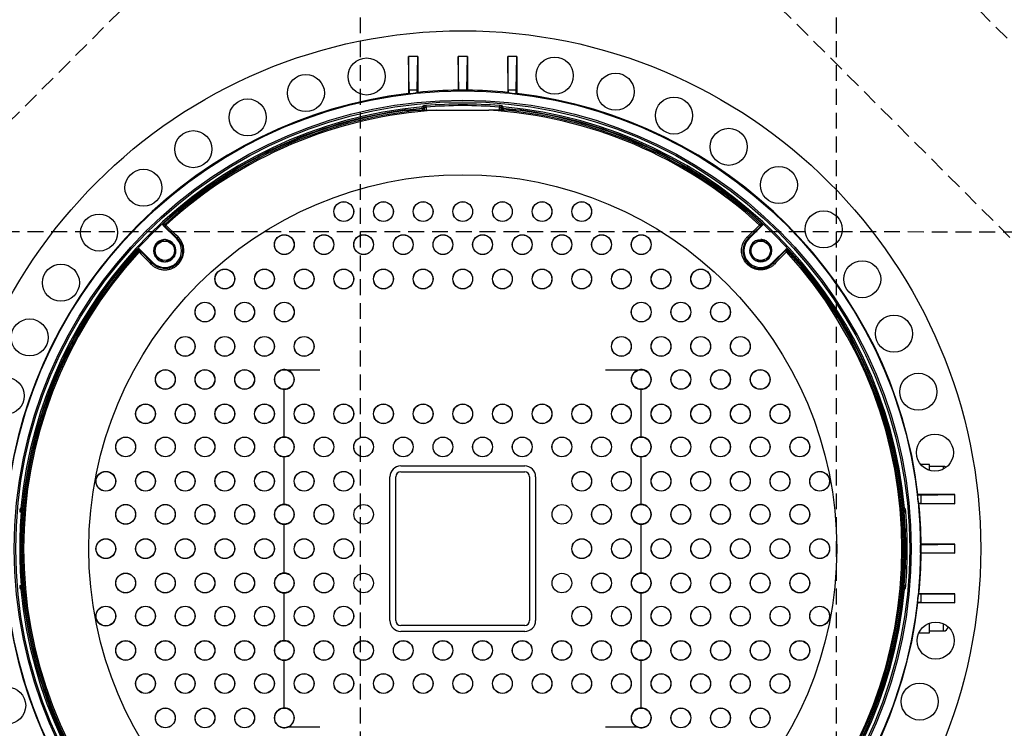
# Model space of a CAD drawing. Units: inches. Extents: x 298 to 738, y -365 to -25.
# Drawn here: x 454 to 479, y -96 to -78 of the extents above; entities that cross this region are included whole.
import ezdxf

# ---------------------------------------------------------------- set-up
doc = ezdxf.new("R2010")
doc.units = ezdxf.units.IN
doc.header["$LTSCALE"] = 8
doc.header["$MEASUREMENT"] = 0
doc.linetypes.add('HIDDEN', pattern=[0.075, 0.05, -0.025])
doc.layers.add('hid', color=2, linetype='HIDDEN')

msp = doc.modelspace()

# ---------------------------------------------------------------- linework, layer by layer
at = {"color": 0, "linetype": 'Continuous', "lineweight": 25}
for p, q in [((463.938, -79.976), (463.923, -79.126)), ((464.156, -79.126), (463.923, -79.126)), ((463.923, -79.126), (463.923, -80.057)), ((464.141, -79.976), (464.156, -79.126)), ((464.156, -79.126), (464.156, -80.032)), ((465.188, -79.976), (465.173, -79.126)), ((465.406, -79.126), (465.173, -79.126)), ((465.173, -79.126), (465.173, -79.977)), ((465.391, -79.976), (465.406, -79.126)), ((465.406, -79.126), (465.406, -79.977)), ((466.438, -79.976), (466.423, -79.126)), ((466.656, -79.126), (466.423, -79.126)), ((466.423, -79.126), (466.423, -80.032)), ((466.641, -79.976), (466.656, -79.126)), ((466.656, -79.126), (466.656, -80.057)), ((463.938, -80.07), (463.923, -80.057)), ((464.141, -79.976), (463.938, -79.976)), ((463.938, -79.976), (463.938, -80.07)), ((464.141, -80.048), (464.141, -79.976)), ((464.156, -80.032), (464.141, -80.048)), ((465.188, -79.991), (465.173, -79.977)), ((465.391, -79.976), (465.188, -79.976)), ((465.188, -79.976), (465.188, -79.991)), ((465.391, -79.991), (465.391, -79.976)), ((465.406, -79.977), (465.391, -79.991)), ((466.438, -80.048), (466.423, -80.032)), ((466.641, -79.976), (466.438, -79.976)), ((466.438, -79.976), (466.438, -80.048)), ((466.641, -80.07), (466.641, -79.976)), ((466.656, -80.057), (466.641, -80.07)), ((464.271, -80.434), (464.31, -80.434)), ((464.271, -80.482), (464.271, -80.434)), ((464.326, -80.417), (464.31, -80.434)), ((464.31, -80.434), (464.31, -80.482)), ((464.326, -80.482), (464.326, -80.417)), ((464.365, -80.404), (464.365, -80.482)), ((466.218, -80.365), (466.214, -80.404)), ((466.214, -80.482), (466.214, -80.404)), ((466.269, -80.434), (466.253, -80.417)), ((466.253, -80.417), (466.253, -80.482)), ((466.269, -80.434), (466.308, -80.434)), ((466.269, -80.482), (466.269, -80.434)), ((466.308, -80.434), (466.308, -80.482)), ((463.89, -80.483), (464.211, -80.482)), ((466.689, -80.483), (466.369, -80.482)), ((457.745, -83.377), (457.737, -83.384)), ((457.737, -83.384), (458.077, -83.723)), ((457.746, -83.32), (457.739, -83.327)), ((457.749, -83.379), (457.776, -83.403)), ((457.782, -83.352), (457.756, -83.329)), ((457.784, -83.411), (458.091, -83.709)), ((472.795, -83.411), (472.488, -83.709)), ((472.842, -83.384), (472.503, -83.723)), ((472.797, -83.352), (472.824, -83.329)), ((472.83, -83.379), (472.804, -83.403)), ((472.841, -83.327), (472.833, -83.32)), ((472.842, -83.384), (472.834, -83.377)), ((458.077, -83.723), (458.091, -83.709)), ((472.503, -83.723), (472.488, -83.709)), ((457.081, -83.985), (457.074, -83.993)), ((457.082, -84.002), (457.105, -84.028)), ((457.138, -83.984), (457.13, -83.992)), ((457.156, -84.022), (457.133, -83.995)), ((457.477, -84.323), (457.138, -83.984)), ((457.462, -84.338), (457.164, -84.031)), ((473.103, -84.323), (473.442, -83.984)), ((473.117, -84.338), (473.415, -84.031)), ((473.423, -84.022), (473.446, -83.995)), ((473.449, -83.992), (473.442, -83.984)), ((473.497, -84.002), (473.474, -84.028)), ((473.506, -83.993), (473.499, -83.985)), ((457.477, -84.323), (457.462, -84.338)), ((473.103, -84.323), (473.117, -84.338)), ((461.688, -87.036), (460.878, -87.036)), ((469.702, -87.036), (468.892, -87.036)), ((460.79, -88.72), (460.79, -87.52)), ((469.79, -88.72), (469.79, -87.52)), ((460.79, -90.42), (460.79, -89.22)), ((469.79, -90.42), (469.79, -89.22)), ((463.727, -89.449), (466.852, -89.449)), ((463.727, -89.599), (466.852, -89.599)), ((477.06, -89.411), (476.835, -89.411)), ((477.06, -89.561), (477.06, -89.411)), ((477.41, -89.461), (477.06, -89.461)), ((477.41, -89.529), (477.41, -89.461)), ((463.452, -93.349), (463.452, -89.724)), ((463.602, -93.349), (463.602, -89.724)), ((466.977, -89.724), (466.977, -93.349)), ((467.127, -89.724), (467.127, -93.349)), ((476.756, -90.185), (476.769, -90.17)), ((476.85, -90.185), (476.756, -90.185)), ((477.7, -90.17), (476.769, -90.17)), ((476.85, -90.185), (477.7, -90.17)), ((476.85, -90.388), (476.85, -90.185)), ((477.7, -90.402), (477.7, -90.17)), ((454.174, -90.612), (454.157, -90.612)), ((454.17, -90.572), (454.178, -90.572)), ((476.402, -90.572), (476.409, -90.572)), ((476.422, -90.612), (476.405, -90.612)), ((476.794, -90.402), (476.778, -90.388)), ((476.778, -90.388), (476.85, -90.388)), ((477.7, -90.402), (476.794, -90.402)), ((476.85, -90.388), (477.7, -90.402)), ((460.79, -92.152), (460.79, -90.92)), ((469.79, -92.152), (469.79, -90.92)), ((476.834, -91.435), (476.849, -91.42)), ((476.85, -91.435), (476.834, -91.435)), ((477.7, -91.42), (476.849, -91.42)), ((476.85, -91.435), (477.7, -91.42)), ((476.85, -91.638), (476.85, -91.435)), ((477.7, -91.652), (477.7, -91.42)), ((476.849, -91.652), (476.834, -91.638)), ((476.834, -91.638), (476.85, -91.638)), ((477.7, -91.652), (476.849, -91.652)), ((476.85, -91.638), (477.7, -91.652)), ((454.157, -92.461), (454.174, -92.461)), ((454.178, -92.5), (454.17, -92.5)), ((476.409, -92.5), (476.402, -92.5)), ((476.405, -92.461), (476.422, -92.461)), ((460.79, -93.852), (460.79, -92.652)), ((469.79, -93.852), (469.79, -92.652)), ((476.778, -92.685), (476.794, -92.67)), ((476.85, -92.685), (476.778, -92.685)), ((477.7, -92.67), (476.794, -92.67)), ((476.85, -92.685), (477.7, -92.67)), ((476.85, -92.888), (476.85, -92.685)), ((477.7, -92.902), (477.7, -92.67)), ((476.769, -92.902), (476.756, -92.888)), ((476.756, -92.888), (476.85, -92.888)), ((477.7, -92.902), (476.769, -92.902)), ((476.85, -92.888), (477.7, -92.902)), ((466.852, -93.474), (463.727, -93.474)), ((477.06, -93.661), (477.06, -93.414)), ((477.41, -93.611), (477.41, -93.429)), ((466.852, -93.624), (463.727, -93.624)), ((476.791, -93.661), (477.06, -93.661)), ((477.06, -93.611), (477.41, -93.611)), ((460.79, -95.552), (460.79, -94.352)), ((469.79, -95.552), (469.79, -94.352)), ((461.688, -96.036), (460.878, -96.036)), ((469.702, -96.036), (468.892, -96.036))]:
    msp.add_line(p, q, dxfattribs=at)
at = {"color": 0, "linetype": 'Continuous', "lineweight": 25, "flags": 128}
for points in [[(464.271, -80.434), (463.877, -80.477), (463.86, -80.479)], [(464.268, -80.395), (464.274, -80.387), (464.283, -80.378)], [(464.271, -80.434), (464.27, -80.427), (464.27, -80.42), (464.269, -80.413), (464.269, -80.407), (464.268, -80.402), (464.268, -80.399), (464.268, -80.396), (464.268, -80.395)], [(466.296, -80.378), (466.303, -80.385), (466.312, -80.395)], [(466.725, -80.48), (466.703, -80.477), (466.308, -80.434)], [(458.112, -83.673), (458.057, -83.62), (457.84, -83.409), (457.805, -83.375)], [(472.468, -83.673), (472.522, -83.62), (472.739, -83.409), (472.775, -83.375)], [(472.684, -83.768), (472.74, -83.749), (472.803, -83.742)], [(457.129, -84.051), (457.181, -84.106), (457.392, -84.323), (457.426, -84.358)], [(473.451, -84.051), (473.398, -84.106), (473.187, -84.323), (473.153, -84.358)], [(454.118, -90.608), (454.119, -90.608), (454.122, -90.609), (454.126, -90.609), (454.131, -90.609), (454.137, -90.61), (454.143, -90.61), (454.15, -90.611), (454.157, -90.612)], [(454.131, -90.53), (454.139, -90.523), (454.148, -90.514)], [(454.148, -90.514), (454.15, -90.514), (454.152, -90.514), (454.156, -90.515), (454.161, -90.515), (454.167, -90.516), (454.173, -90.516), (454.18, -90.517), (454.183, -90.517)], [(476.397, -90.517), (476.399, -90.517), (476.406, -90.516), (476.413, -90.516), (476.419, -90.515), (476.423, -90.515), (476.427, -90.514), (476.43, -90.514), (476.431, -90.514)], [(476.422, -90.612), (476.429, -90.611), (476.436, -90.61), (476.443, -90.61), (476.449, -90.609), (476.454, -90.609), (476.457, -90.609), (476.46, -90.608), (476.461, -90.608)], [(476.431, -90.514), (476.439, -90.521), (476.448, -90.53)], [(454.118, -92.464), (454.119, -92.464), (454.122, -92.464), (454.126, -92.463), (454.131, -92.463), (454.137, -92.462), (454.143, -92.462), (454.15, -92.461), (454.157, -92.461)], [(454.148, -92.558), (454.141, -92.551), (454.131, -92.543)], [(454.183, -92.555), (454.18, -92.555), (454.173, -92.556), (454.167, -92.557), (454.161, -92.557), (454.156, -92.558), (454.152, -92.558), (454.15, -92.558), (454.148, -92.558)], [(476.431, -92.558), (476.43, -92.558), (476.427, -92.558), (476.423, -92.558), (476.419, -92.557), (476.413, -92.557), (476.406, -92.556), (476.399, -92.555), (476.397, -92.555)], [(476.422, -92.461), (476.429, -92.461), (476.436, -92.462), (476.443, -92.462), (476.449, -92.463), (476.454, -92.463), (476.457, -92.464), (476.46, -92.464), (476.461, -92.464)], [(476.448, -92.543), (476.441, -92.549), (476.431, -92.558)]]:
    msp.add_lwpolyline(points, dxfattribs=at)
at = {"color": 0, "linetype": 'Continuous', "lineweight": 25}
for centre, radius in [((465.29, -91.536), 13.06), ((462.867, -79.63), 0.467), ((467.608, -79.609), 0.467), ((461.334, -80.048), 0.467), ((469.145, -80.014), 0.467), ((465.29, -91.536), 11.542), ((470.616, -80.616), 0.467), ((465.29, -91.536), 11.309), ((465.29, -91.536), 11.27), ((459.868, -80.663), 0.467), ((458.496, -81.463), 0.467), ((471.996, -81.404), 0.467), ((473.261, -82.366), 0.467), ((465.29, -91.536), 9.43), ((457.239, -82.436), 0.467), ((462.29, -83.036), 0.25), ((462.29, -83.036), 0.247), ((463.29, -83.036), 0.25), ((463.29, -83.036), 0.247), ((464.29, -83.036), 0.25), ((464.29, -83.036), 0.247), ((465.29, -83.036), 0.25), ((465.29, -83.036), 0.247), ((466.29, -83.036), 0.25), ((466.29, -83.036), 0.247), ((467.29, -83.036), 0.25), ((467.29, -83.036), 0.247), ((468.29, -83.036), 0.25), ((468.29, -83.036), 0.247), ((456.12, -83.565), 0.467), ((474.39, -83.485), 0.467), ((460.79, -83.87), 0.25), ((460.79, -83.87), 0.247), ((461.79, -83.87), 0.25), ((461.79, -83.87), 0.247), ((462.79, -83.87), 0.25), ((462.79, -83.87), 0.247), ((463.79, -83.87), 0.25), ((463.79, -83.87), 0.247), ((464.79, -83.87), 0.25), ((464.79, -83.87), 0.247), ((465.79, -83.87), 0.25), ((465.79, -83.87), 0.247), ((466.79, -83.87), 0.25), ((466.79, -83.87), 0.247), ((467.79, -83.87), 0.25), ((467.79, -83.87), 0.247), ((468.79, -83.87), 0.25), ((468.79, -83.87), 0.247), ((469.79, -83.87), 0.25), ((469.79, -83.87), 0.247), ((457.777, -84.023), 0.243), ((472.803, -84.023), 0.243), ((455.158, -84.83), 0.467), ((475.363, -84.742), 0.467), ((459.29, -84.736), 0.25), ((459.29, -84.736), 0.247), ((460.29, -84.736), 0.25), ((460.29, -84.736), 0.247), ((461.29, -84.736), 0.25), ((461.29, -84.736), 0.247), ((462.29, -84.736), 0.25), ((462.29, -84.736), 0.247), ((463.29, -84.736), 0.25), ((463.29, -84.736), 0.247), ((464.29, -84.736), 0.25), ((464.29, -84.736), 0.247), ((465.29, -84.736), 0.25), ((465.29, -84.736), 0.247), ((466.29, -84.736), 0.25), ((466.29, -84.736), 0.247), ((467.29, -84.736), 0.25), ((467.29, -84.736), 0.247), ((468.29, -84.736), 0.25), ((468.29, -84.736), 0.247), ((469.29, -84.736), 0.25), ((469.29, -84.736), 0.247), ((470.29, -84.736), 0.25), ((470.29, -84.736), 0.247), ((471.29, -84.736), 0.25), ((471.29, -84.736), 0.247), ((458.79, -85.57), 0.25), ((458.79, -85.57), 0.247), ((459.79, -85.57), 0.25), ((459.79, -85.57), 0.247), ((460.79, -85.57), 0.25), ((460.79, -85.57), 0.247), ((469.79, -85.57), 0.25), ((469.79, -85.57), 0.247), ((470.79, -85.57), 0.25), ((470.79, -85.57), 0.247), ((471.79, -85.57), 0.25), ((471.79, -85.57), 0.247), ((476.163, -86.115), 0.467), ((454.369, -86.21), 0.467), ((458.29, -86.436), 0.25), ((458.29, -86.436), 0.247), ((459.29, -86.436), 0.25), ((459.29, -86.436), 0.247), ((460.29, -86.436), 0.25), ((460.29, -86.436), 0.247), ((461.29, -86.436), 0.25), ((461.29, -86.436), 0.247), ((469.29, -86.436), 0.25), ((469.29, -86.436), 0.247), ((470.29, -86.436), 0.25), ((470.29, -86.436), 0.247), ((471.29, -86.436), 0.25), ((471.29, -86.436), 0.247), ((472.29, -86.436), 0.25), ((472.29, -86.436), 0.247), ((457.79, -87.27), 0.25), ((457.79, -87.27), 0.247), ((458.79, -87.27), 0.25), ((458.79, -87.27), 0.247), ((459.79, -87.27), 0.25), ((459.79, -87.27), 0.247), ((460.79, -87.27), 0.247), ((469.79, -87.27), 0.247), ((470.79, -87.27), 0.25), ((470.79, -87.27), 0.247), ((471.79, -87.27), 0.25), ((471.79, -87.27), 0.247), ((472.79, -87.27), 0.25), ((472.79, -87.27), 0.247), ((476.778, -87.58), 0.467), ((453.768, -87.681), 0.467), ((457.29, -88.136), 0.25), ((458.29, -88.136), 0.25), ((459.29, -88.136), 0.25), ((460.29, -88.136), 0.25), ((461.29, -88.136), 0.25), ((462.29, -88.136), 0.25), ((463.29, -88.136), 0.25), ((464.29, -88.136), 0.25), ((465.29, -88.136), 0.25), ((466.29, -88.136), 0.25), ((467.29, -88.136), 0.25), ((468.29, -88.136), 0.25), ((469.29, -88.136), 0.25), ((470.29, -88.136), 0.25), ((471.29, -88.136), 0.25), ((472.29, -88.136), 0.25), ((473.29, -88.136), 0.25), ((457.29, -88.136), 0.247), ((458.29, -88.136), 0.247), ((459.29, -88.136), 0.247), ((460.29, -88.136), 0.247), ((461.29, -88.136), 0.247), ((462.29, -88.136), 0.247), ((463.29, -88.136), 0.247), ((464.29, -88.136), 0.247), ((465.29, -88.136), 0.247), ((466.29, -88.136), 0.247), ((467.29, -88.136), 0.247), ((468.29, -88.136), 0.247), ((469.29, -88.136), 0.247), ((470.29, -88.136), 0.247), ((471.29, -88.136), 0.247), ((472.29, -88.136), 0.247), ((473.29, -88.136), 0.247), ((456.79, -88.97), 0.25), ((456.79, -88.97), 0.247), ((457.79, -88.97), 0.25), ((457.79, -88.97), 0.247), ((458.79, -88.97), 0.25), ((458.79, -88.97), 0.247), ((459.79, -88.97), 0.25), ((459.79, -88.97), 0.247), ((460.79, -88.97), 0.247), ((461.79, -88.97), 0.25), ((461.79, -88.97), 0.247), ((462.79, -88.97), 0.25), ((462.79, -88.97), 0.247), ((463.79, -88.97), 0.25), ((463.79, -88.97), 0.247), ((464.79, -88.97), 0.25), ((464.79, -88.97), 0.247), ((465.79, -88.97), 0.25), ((465.79, -88.97), 0.247), ((466.79, -88.97), 0.25), ((466.79, -88.97), 0.247), ((467.79, -88.97), 0.25), ((467.79, -88.97), 0.247), ((468.79, -88.97), 0.25), ((468.79, -88.97), 0.247), ((469.79, -88.97), 0.247), ((470.79, -88.97), 0.25), ((470.79, -88.97), 0.247), ((471.79, -88.97), 0.25), ((471.79, -88.97), 0.247), ((472.79, -88.97), 0.25), ((472.79, -88.97), 0.247), ((473.79, -88.97), 0.25), ((473.79, -88.97), 0.247), ((477.196, -89.114), 0.467), ((456.29, -89.836), 0.25), ((456.29, -89.836), 0.247), ((457.29, -89.836), 0.25), ((457.29, -89.836), 0.247), ((458.29, -89.836), 0.25), ((458.29, -89.836), 0.247), ((459.29, -89.836), 0.25), ((459.29, -89.836), 0.247), ((460.29, -89.836), 0.25), ((460.29, -89.836), 0.247), ((461.29, -89.836), 0.25), ((461.29, -89.836), 0.247), ((462.29, -89.836), 0.25), ((462.29, -89.836), 0.247), ((468.29, -89.836), 0.25), ((468.29, -89.836), 0.247), ((469.29, -89.836), 0.25), ((469.29, -89.836), 0.247), ((470.29, -89.836), 0.25), ((470.29, -89.836), 0.247), ((471.29, -89.836), 0.25), ((471.29, -89.836), 0.247), ((472.29, -89.836), 0.25), ((472.29, -89.836), 0.247), ((473.29, -89.836), 0.25), ((473.29, -89.836), 0.247), ((474.29, -89.836), 0.25), ((474.29, -89.836), 0.247), ((456.79, -90.67), 0.25), ((456.79, -90.67), 0.247), ((457.79, -90.67), 0.25), ((457.79, -90.67), 0.247), ((458.79, -90.67), 0.25), ((458.79, -90.67), 0.247), ((459.79, -90.67), 0.25), ((459.79, -90.67), 0.247), ((460.79, -90.67), 0.247), ((461.79, -90.67), 0.25), ((461.79, -90.67), 0.247), ((462.79, -90.67), 0.247), ((467.79, -90.67), 0.247), ((468.79, -90.67), 0.25), ((468.79, -90.67), 0.247), ((469.79, -90.67), 0.247), ((470.79, -90.67), 0.25), ((470.79, -90.67), 0.247), ((471.79, -90.67), 0.25), ((471.79, -90.67), 0.247), ((472.79, -90.67), 0.25), ((472.79, -90.67), 0.247), ((473.79, -90.67), 0.25), ((473.79, -90.67), 0.247), ((456.29, -91.536), 0.25), ((456.29, -91.536), 0.247), ((457.29, -91.536), 0.25), ((457.29, -91.536), 0.247), ((458.29, -91.536), 0.25), ((458.29, -91.536), 0.247), ((459.29, -91.536), 0.25), ((459.29, -91.536), 0.247), ((460.29, -91.536), 0.25), ((460.29, -91.536), 0.247), ((461.29, -91.536), 0.25), ((461.29, -91.536), 0.247), ((462.29, -91.536), 0.25), ((462.29, -91.536), 0.247), ((468.29, -91.536), 0.25), ((468.29, -91.536), 0.247), ((469.29, -91.536), 0.25), ((469.29, -91.536), 0.247), ((470.29, -91.536), 0.25), ((470.29, -91.536), 0.247), ((471.29, -91.536), 0.25), ((471.29, -91.536), 0.247), ((472.29, -91.536), 0.25), ((472.29, -91.536), 0.247), ((473.29, -91.536), 0.25), ((473.29, -91.536), 0.247), ((474.29, -91.536), 0.25), ((474.29, -91.536), 0.247), ((456.79, -92.402), 0.25), ((456.79, -92.402), 0.247), ((457.79, -92.402), 0.25), ((457.79, -92.402), 0.247), ((458.79, -92.402), 0.25), ((458.79, -92.402), 0.247), ((459.79, -92.402), 0.25), ((459.79, -92.402), 0.247), ((460.79, -92.402), 0.247), ((461.79, -92.402), 0.25), ((461.79, -92.402), 0.247), ((462.79, -92.402), 0.247), ((467.79, -92.402), 0.247), ((468.79, -92.402), 0.25), ((468.79, -92.402), 0.247), ((469.79, -92.402), 0.247), ((470.79, -92.402), 0.25), ((470.79, -92.402), 0.247), ((471.79, -92.402), 0.25), ((471.79, -92.402), 0.247), ((472.79, -92.402), 0.25), ((472.79, -92.402), 0.247), ((473.79, -92.402), 0.25), ((473.79, -92.402), 0.247), ((456.29, -93.236), 0.25), ((456.29, -93.236), 0.247), ((457.29, -93.236), 0.25), ((457.29, -93.236), 0.247), ((458.29, -93.236), 0.25), ((458.29, -93.236), 0.247), ((459.29, -93.236), 0.25), ((459.29, -93.236), 0.247), ((460.29, -93.236), 0.25), ((460.29, -93.236), 0.247), ((461.29, -93.236), 0.25), ((461.29, -93.236), 0.247), ((462.29, -93.236), 0.25), ((462.29, -93.236), 0.247), ((468.29, -93.236), 0.25), ((468.29, -93.236), 0.247), ((469.29, -93.236), 0.25), ((469.29, -93.236), 0.247), ((470.29, -93.236), 0.25), ((470.29, -93.236), 0.247), ((471.29, -93.236), 0.25), ((471.29, -93.236), 0.247), ((472.29, -93.236), 0.25), ((472.29, -93.236), 0.247), ((473.29, -93.236), 0.25), ((473.29, -93.236), 0.247), ((474.29, -93.236), 0.25), ((474.29, -93.236), 0.247), ((477.216, -93.854), 0.467), ((456.79, -94.102), 0.25), ((456.79, -94.102), 0.247), ((457.79, -94.102), 0.25), ((457.79, -94.102), 0.247), ((458.79, -94.102), 0.25), ((458.79, -94.102), 0.247), ((459.79, -94.102), 0.25), ((459.79, -94.102), 0.247), ((460.79, -94.102), 0.247), ((461.79, -94.102), 0.25), ((461.79, -94.102), 0.247), ((462.79, -94.102), 0.25), ((462.79, -94.102), 0.247), ((463.79, -94.102), 0.25), ((463.79, -94.102), 0.247), ((464.79, -94.102), 0.25), ((464.79, -94.102), 0.247), ((465.79, -94.102), 0.25), ((465.79, -94.102), 0.247), ((466.79, -94.102), 0.25), ((466.79, -94.102), 0.247), ((467.79, -94.102), 0.25), ((467.79, -94.102), 0.247), ((468.79, -94.102), 0.25), ((468.79, -94.102), 0.247), ((469.79, -94.102), 0.247), ((470.79, -94.102), 0.25), ((470.79, -94.102), 0.247), ((471.79, -94.102), 0.25), ((471.79, -94.102), 0.247), ((472.79, -94.102), 0.25), ((472.79, -94.102), 0.247), ((473.79, -94.102), 0.25), ((473.79, -94.102), 0.247), ((457.29, -94.936), 0.25), ((457.29, -94.936), 0.247), ((458.29, -94.936), 0.25), ((458.29, -94.936), 0.247), ((459.29, -94.936), 0.25), ((459.29, -94.936), 0.247), ((460.29, -94.936), 0.25), ((460.29, -94.936), 0.247), ((461.29, -94.936), 0.25), ((461.29, -94.936), 0.247), ((462.29, -94.936), 0.25), ((462.29, -94.936), 0.247), ((463.29, -94.936), 0.25), ((463.29, -94.936), 0.247), ((464.29, -94.936), 0.25), ((464.29, -94.936), 0.247), ((465.29, -94.936), 0.25), ((465.29, -94.936), 0.247), ((466.29, -94.936), 0.25), ((466.29, -94.936), 0.247), ((467.29, -94.936), 0.25), ((467.29, -94.936), 0.247), ((468.29, -94.936), 0.25), ((468.29, -94.936), 0.247), ((469.29, -94.936), 0.25), ((469.29, -94.936), 0.247), ((470.29, -94.936), 0.25), ((470.29, -94.936), 0.247), ((471.29, -94.936), 0.25), ((471.29, -94.936), 0.247), ((472.29, -94.936), 0.25), ((472.29, -94.936), 0.247), ((473.29, -94.936), 0.25), ((473.29, -94.936), 0.247), ((453.802, -95.492), 0.467), ((476.812, -95.391), 0.467), ((457.79, -95.802), 0.25), ((457.79, -95.802), 0.247), ((458.79, -95.802), 0.25), ((458.79, -95.802), 0.247), ((459.79, -95.802), 0.25), ((459.79, -95.802), 0.247), ((460.79, -95.802), 0.247), ((469.79, -95.802), 0.247), ((470.79, -95.802), 0.25), ((470.79, -95.802), 0.247), ((471.79, -95.802), 0.25), ((471.79, -95.802), 0.247), ((472.79, -95.802), 0.25), ((472.79, -95.802), 0.247)]:
    msp.add_circle(centre, radius, dxfattribs=at)
for centre, radius, start, end in [((465.29, -91.536), 11.56, 96.788, 173.212), ((465.29, -91.536), 11.545, 95.7091, 96.7226), ((465.29, -91.536), 11.56, 90.5767, 95.6279), ((465.29, -91.536), 11.545, 89.4962, 90.5038), ((465.29, -91.536), 11.56, 84.3721, 89.4233), ((465.29, -91.536), 11.545, 83.2774, 84.2909), ((465.29, -91.536), 11.56, 6.788, 83.212), ((465.29, -91.536), 11.188, 95.2419, 174.7581), ((464.271, -80.434), 0.0396, 0.567, 94.6738), ((464.286, -80.417), 0.0396, 0.5584, 94.5941), ((465.29, -91.536), 11.21, 85.2525, 94.7475), ((467.827, -80.097), 3.476, 184.4199, 185.0664), ((465.29, -91.536), 11.171, 85.2525, 94.7475), ((466.293, -80.417), 0.0396, 85.4124, 179.4288), ((466.309, -80.434), 0.0396, 85.3262, 179.433), ((452.041, -79.106), 14.329, 354.6829, 354.8398), ((465.29, -91.536), 11.188, 5.2419, 84.7581), ((465.29, -91.536), 11.154, 97.3931, 132.5552), ((465.29, -91.536), 11.141, 97.2176, 132.5504), ((465.29, -91.536), 11.106, 95.5762, 132.5301), ((465.29, -91.536), 11.074, 93.4, 132.5251), ((465.29, -91.536), 11.074, 47.4749, 86.6), ((465.29, -91.536), 11.106, 47.4699, 84.4238), ((465.29, -91.536), 11.141, 47.4496, 82.7824), ((465.29, -91.536), 11.154, 47.4448, 82.6069), ((465.29, -91.536), 11.154, 132.6102, 137.3898), ((457.773, -83.349), 0.0394, 156.0041, 225.0216), ((457.772, -83.348), 0.0382, 132.2276, 156.3251), ((457.78, -83.358), 0.0378, 129.8158, 215.5649), ((457.806, -83.381), 0.0378, 129.7995, 215.5625), ((457.834, -83.415), 0.0497, 125.7397, 174.7786), ((472.746, -83.415), 0.0497, 5.2214, 54.2603), ((472.773, -83.381), 0.0378, 324.4375, 50.2005), ((472.8, -83.358), 0.0378, 324.4351, 50.1842), ((472.807, -83.348), 0.0384, 23.504, 47.7131), ((472.806, -83.349), 0.0394, 314.9756, 23.7782), ((465.29, -91.536), 11.154, 42.6102, 47.3898), ((457.777, -84.023), 0.424, 225, 45), ((457.777, -84.023), 0.281, 154.1737, 206.6373), ((457.777, -84.023), 0.284, 148.2017, 151.7983), ((457.777, -84.023), 0.281, 94.1515, 145.0391), ((457.777, -84.023), 0.284, 88.2017, 91.7983), ((457.777, -84.023), 0.281, 34.6222, 86.5185), ((457.777, -84.023), 0.284, 28.2017, 31.7983), ((457.777, -84.023), 0.281, 334.7848, 29.6335), ((458.141, -83.713), 0.0497, 125.7203, 174.7876), ((472.803, -84.023), 0.424, 135, 315), ((472.439, -83.713), 0.0497, 5.2124, 54.2797), ((472.803, -84.023), 0.281, 124.1209, 176.5737), ((472.803, -84.023), 0.284, 118.2017, 121.7983), ((472.803, -84.023), 0.281, 63.7882, 90), ((472.803, -84.023), 0.284, 58.2017, 61.7983), ((472.803, -84.023), 0.281, 4.6827, 54.9188), ((465.29, -91.536), 11.154, 137.4448, 222.5552), ((465.29, -91.536), 11.141, 137.4496, 222.5504), ((465.29, -91.536), 11.106, 137.4699, 222.5301), ((465.29, -91.536), 11.074, 137.4749, 222.5251), ((457.102, -84.019), 0.0393, 44.9678, 137.4012), ((457.111, -84.026), 0.0378, 54.4353, 140.1795), ((457.134, -84.053), 0.0378, 54.4309, 140.1995), ((457.169, -84.08), 0.0497, 95.215, 144.2685), ((457.777, -84.023), 0.284, 208.2017, 211.7983), ((457.777, -84.023), 0.284, 328.2017, 331.7983), ((472.803, -84.023), 0.284, 178.2017, 181.7983), ((472.803, -84.023), 0.281, 185.0945, 235.0519), ((472.803, -84.023), 0.281, 304.7494, 359.5102), ((472.803, -84.023), 0.284, 358.2017, 1.7983), ((473.41, -84.08), 0.0497, 35.7314, 84.7916), ((473.445, -84.053), 0.0378, 39.8009, 125.5687), ((473.468, -84.026), 0.0378, 39.8184, 125.5668), ((473.477, -84.019), 0.0393, 42.5988, 135.0322), ((465.29, -91.536), 11.074, 317.4749, 42.5251), ((465.29, -91.536), 11.106, 317.4699, 42.5301), ((465.29, -91.536), 11.141, 317.4496, 42.5504), ((465.29, -91.536), 11.154, 317.4448, 42.5552), ((457.467, -84.387), 0.0497, 95.2124, 144.2891), ((457.777, -84.023), 0.281, 215.0872, 265.0214), ((457.777, -84.023), 0.284, 268.2017, 271.7983), ((457.777, -84.023), 0.281, 272.9727, 325.5353), ((472.803, -84.023), 0.284, 238.2017, 241.7983), ((472.803, -84.023), 0.281, 242.9049, 295.4902), ((472.803, -84.023), 0.284, 298.2017, 301.7983), ((473.113, -84.387), 0.0497, 35.7206, 84.7779), ((460.79, -87.27), 0.25, 69.4095, 270), ((460.79, -87.27), 0.25, 270, 69.4095), ((469.79, -87.27), 0.25, 110.5905, 270), ((469.79, -87.27), 0.25, 270, 110.5905), ((460.79, -88.97), 0.25, 90, 270), ((460.79, -88.97), 0.25, 270, 90), ((469.79, -88.97), 0.25, 90, 270), ((469.79, -88.97), 0.25, 270, 90), ((463.727, -89.724), 0.275, 90, 180), ((463.727, -89.724), 0.125, 90, 180), ((466.852, -89.724), 0.275, 0, 90), ((466.852, -89.724), 0.125, 0, 90), ((477.41, -89.586), 0.125, 55.0779, 90), ((465.29, -91.536), 11.545, 5.7091, 6.7226), ((465.29, -91.536), 11.171, 175.2525, 184.7475), ((454.171, -90.533), 0.0396, 175.4088, 269.4377), ((454.188, -90.517), 0.0396, 175.3327, 257.235), ((460.79, -90.67), 0.25, 90, 270), ((460.79, -90.67), 0.25, 270, 90), ((469.79, -90.67), 0.25, 90, 270), ((469.79, -90.67), 0.25, 270, 90), ((476.392, -90.517), 0.0396, 282.765, 4.6673), ((476.409, -90.533), 0.0396, 270.569, 4.5846), ((465.29, -91.536), 11.171, 355.2525, 4.7475), ((465.29, -91.536), 11.21, 355.2525, 4.7475), ((465.29, -91.536), 11.56, 0.5767, 5.6279), ((465.29, -91.536), 11.545, 359.4962, 0.5038), ((465.29, -91.536), 11.56, 354.3721, 359.4233), ((460.79, -92.402), 0.25, 90, 270), ((460.79, -92.402), 0.25, 270, 90), ((469.79, -92.402), 0.25, 90, 270), ((469.79, -92.402), 0.25, 270, 90), ((454.171, -92.539), 0.0396, 90.5625, 184.5911), ((454.188, -92.555), 0.0396, 102.7777, 184.6544), ((465.29, -91.536), 11.188, 185.2419, 264.7581), ((465.29, -91.536), 11.188, 275.2419, 354.7581), ((476.392, -92.555), 0.0396, 355.3509, 77.217), ((476.409, -92.539), 0.0396, 355.4156, 89.4308), ((465.29, -91.536), 11.545, 353.2774, 354.2909), ((465.29, -91.536), 11.56, 186.788, 263.212), ((465.29, -91.536), 11.56, 276.788, 353.212), ((463.727, -93.349), 0.275, 180, 270), ((463.727, -93.349), 0.125, 180, 270), ((466.852, -93.349), 0.275, 270, 0), ((466.852, -93.349), 0.125, 270, 0), ((477.41, -93.486), 0.125, 270, 348.8788), ((460.79, -94.102), 0.25, 90, 270), ((460.79, -94.102), 0.25, 270, 90), ((469.79, -94.102), 0.25, 90, 270), ((469.79, -94.102), 0.25, 270, 90), ((460.79, -95.802), 0.25, 90, 290.5905), ((460.79, -95.802), 0.25, 290.5905, 90), ((469.79, -95.802), 0.25, 90, 249.4095), ((469.79, -95.802), 0.25, 249.4095, 90)]:
    msp.add_arc(centre, radius, start, end, dxfattribs=at)
for points, knots in [([(464.362, -80.365), (464.359, -80.365), (464.346, -80.366), (464.326, -80.368), (464.304, -80.372), (464.288, -80.375), (464.285, -80.377), (464.283, -80.378)], [0, 0, 0, 0, 0.085036, 0.314532, 0.543826, 0.772009, 1, 1, 1, 1]), ([(464.326, -80.417), (464.327, -80.416), (464.328, -80.414), (464.336, -80.411), (464.347, -80.407), (464.357, -80.405), (464.364, -80.404), (464.365, -80.404)], [0, 0, 0, 0, 0.228001, 0.457027, 0.68694, 0.915714, 1, 1, 1, 1]), ([(466.214, -80.404), (466.219, -80.404), (466.228, -80.406), (466.239, -80.409), (466.248, -80.413), (466.253, -80.415), (466.253, -80.416), (466.253, -80.417)], [0, 0, 0, 0, 0.226728, 0.454804, 0.684551, 0.913989, 1, 1, 1, 1]), ([(466.296, -80.378), (466.296, -80.377), (466.294, -80.376), (466.286, -80.374), (466.268, -80.37), (466.244, -80.367), (466.226, -80.365), (466.218, -80.365)], [0, 0, 0, 0, 0.086192, 0.315218, 0.543976, 0.771866, 1, 1, 1, 1]), ([(463.854, -80.475), (463.855, -80.476), (463.855, -80.477), (463.855, -80.481), (463.855, -80.483)], [0, 0, 0, 0, 0.6432425, 1, 1, 1, 1]), ([(463.855, -80.483), (463.855, -80.483), (463.867, -80.483), (463.878, -80.483), (463.89, -80.483)], [0, 0, 0, 0, 0.002435, 1, 1, 1, 1]), ([(464.211, -80.482), (464.246, -80.482), (464.386, -80.482), (464.527, -80.482), (464.633, -80.482)], [0, 0, 0, 0, 0.252167, 1, 1, 1, 1]), ([(464.633, -80.482), (464.852, -80.482), (465.29, -80.482), (465.728, -80.482), (465.946, -80.482)], [0, 0, 0, 0, 0.500005, 1, 1, 1, 1]), ([(466.369, -80.482), (466.334, -80.482), (466.193, -80.482), (466.052, -80.482), (465.946, -80.482)], [0, 0, 0, 0, 0.252167, 1, 1, 1, 1]), ([(466.724, -80.483), (466.724, -80.483), (466.713, -80.483), (466.701, -80.483), (466.689, -80.483)], [0, 0, 0, 0, 0.002435, 1, 1, 1, 1]), ([(466.725, -80.475), (466.725, -80.476), (466.725, -80.477), (466.724, -80.481), (466.724, -80.483)], [0, 0, 0, 0, 0.643245, 1, 1, 1, 1]), ([(457.739, -83.327), (457.736, -83.33), (457.73, -83.337), (457.726, -83.35), (457.726, -83.364), (457.73, -83.375), (457.735, -83.381), (457.737, -83.384)], [0, 0, 0, 0, 0.20954, 0.419072, 0.628474, 0.83759, 1, 1, 1, 1]), ([(457.745, -83.377), (457.745, -83.377), (457.746, -83.377), (457.748, -83.379), (457.749, -83.379)], [0, 0, 0, 0, 0.476694, 1, 1, 1, 1]), ([(457.756, -83.329), (457.753, -83.326), (457.748, -83.321), (457.747, -83.32), (457.746, -83.32)], [0, 0, 0, 0, 0.523269, 1, 1, 1, 1]), ([(457.776, -83.403), (457.777, -83.404), (457.779, -83.406), (457.783, -83.409), (457.784, -83.411)], [0, 0, 0, 0, 0.476813, 1, 1, 1, 1]), ([(457.805, -83.375), (457.8, -83.37), (457.791, -83.361), (457.785, -83.355), (457.782, -83.352)], [0, 0, 0, 0, 0.52336, 1, 1, 1, 1]), ([(472.775, -83.375), (472.779, -83.37), (472.788, -83.361), (472.794, -83.355), (472.797, -83.352)], [0, 0, 0, 0, 0.523294, 1, 1, 1, 1]), ([(472.804, -83.403), (472.803, -83.404), (472.8, -83.406), (472.797, -83.409), (472.795, -83.411)], [0, 0, 0, 0, 0.476813, 1, 1, 1, 1]), ([(472.824, -83.329), (472.827, -83.326), (472.832, -83.321), (472.833, -83.32), (472.833, -83.32)], [0, 0, 0, 0, 0.523269, 1, 1, 1, 1]), ([(472.834, -83.377), (472.834, -83.377), (472.834, -83.377), (472.831, -83.379), (472.83, -83.379)], [0, 0, 0, 0, 0.476694, 1, 1, 1, 1]), ([(472.841, -83.327), (472.844, -83.33), (472.85, -83.337), (472.854, -83.35), (472.854, -83.364), (472.85, -83.375), (472.844, -83.381), (472.842, -83.384)], [0, 0, 0, 0, 0.20954, 0.419072, 0.628474, 0.83759, 1, 1, 1, 1]), ([(457.426, -84.358), (457.447, -84.377), (457.488, -84.416), (457.562, -84.459), (457.642, -84.489), (457.725, -84.505), (457.811, -84.506), (457.894, -84.492), (457.973, -84.465), (458.045, -84.425), (458.108, -84.374), (458.179, -84.296), (458.241, -84.178), (458.267, -84.021), (458.246, -83.889), (458.203, -83.79), (458.161, -83.725), (458.127, -83.689), (458.112, -83.673)], [0, 0, 0, 0, 0.056119, 0.112237, 0.168411, 0.224575, 0.279736, 0.334884, 0.387857, 0.440823, 0.491724, 0.542624, 0.642205, 0.742863, 0.846907, 0.901225, 0.955548, 1, 1, 1, 1]), ([(458.091, -83.709), (458.105, -83.723), (458.154, -83.775), (458.21, -83.882), (458.235, -84.028), (458.211, -84.173), (458.142, -84.303), (458.052, -84.388), (457.965, -84.436), (457.892, -84.462), (457.815, -84.474), (457.737, -84.473), (457.66, -84.458), (457.587, -84.43), (457.519, -84.391), (457.481, -84.355), (457.462, -84.338)], [0, 0, 0, 0, 0.044616, 0.153281, 0.257536, 0.358165, 0.45751, 0.558628, 0.611489, 0.664361, 0.719529, 0.774712, 0.831026, 0.88735, 0.943675, 1, 1, 1, 1]), ([(457.527, -83.889), (457.527, -83.914), (457.527, -83.964), (457.527, -84.055), (457.527, -84.119), (457.527, -84.157)], [0, 0, 0, 0, 0.280682, 0.567711, 1, 1, 1, 1]), ([(457.768, -83.74), (457.746, -83.752), (457.703, -83.777), (457.624, -83.822), (457.569, -83.854), (457.536, -83.874)], [0, 0, 0, 0, 0.2806909, 0.567716, 1, 1, 1, 1]), ([(458.018, -83.874), (457.996, -83.861), (457.953, -83.836), (457.874, -83.791), (457.819, -83.759), (457.786, -83.74)], [0, 0, 0, 0, 0.280687, 0.567708, 1, 1, 1, 1]), ([(458.027, -84.157), (458.027, -84.132), (458.027, -84.082), (458.027, -83.991), (458.027, -83.927), (458.027, -83.889)], [0, 0, 0, 0, 0.280684, 0.567711, 1, 1, 1, 1]), ([(473.153, -84.358), (473.132, -84.377), (473.091, -84.416), (473.018, -84.459), (472.938, -84.489), (472.854, -84.505), (472.769, -84.506), (472.685, -84.492), (472.606, -84.465), (472.534, -84.425), (472.471, -84.374), (472.4, -84.296), (472.338, -84.178), (472.312, -84.021), (472.333, -83.889), (472.376, -83.79), (472.418, -83.725), (472.452, -83.689), (472.468, -83.673)], [0, 0, 0, 0, 0.056119, 0.112237, 0.168411, 0.224574, 0.279735, 0.334884, 0.387857, 0.440823, 0.491724, 0.542624, 0.642205, 0.742863, 0.846907, 0.901225, 0.955546, 1, 1, 1, 1]), ([(472.488, -83.709), (472.474, -83.723), (472.426, -83.775), (472.369, -83.882), (472.345, -84.028), (472.368, -84.173), (472.437, -84.303), (472.528, -84.388), (472.615, -84.436), (472.687, -84.462), (472.764, -84.474), (472.843, -84.473), (472.92, -84.458), (472.993, -84.43), (473.06, -84.391), (473.098, -84.355), (473.117, -84.338)], [0, 0, 0, 0, 0.044616, 0.153281, 0.257536, 0.358165, 0.457511, 0.558628, 0.61149, 0.664361, 0.719529, 0.774712, 0.831024, 0.887351, 0.943673, 1, 1, 1, 1]), ([(472.653, -83.782), (472.641, -83.803), (472.616, -83.847), (472.57, -83.926), (472.538, -83.981), (472.519, -84.014)], [0, 0, 0, 0, 0.280685, 0.567712, 1, 1, 1, 1]), ([(472.937, -83.773), (472.912, -83.773), (472.862, -83.773), (472.771, -83.773), (472.707, -83.773), (472.669, -83.773)], [0, 0, 0, 0, 0.2806727, 0.5676997, 1, 1, 1, 1]), ([(473.086, -84.014), (473.074, -83.993), (473.049, -83.949), (473.003, -83.87), (472.971, -83.815), (472.952, -83.782)], [0, 0, 0, 0, 0.280675, 0.567704, 1, 1, 1, 1]), ([(457.074, -83.993), (457.074, -83.993), (457.075, -83.994), (457.08, -83.999), (457.082, -84.002)], [0, 0, 0, 0, 0.523194, 1, 1, 1, 1]), ([(457.138, -83.984), (457.134, -83.981), (457.127, -83.975), (457.114, -83.972), (457.101, -83.972), (457.089, -83.977), (457.083, -83.983), (457.081, -83.985)], [0, 0, 0, 0, 0.208772, 0.417531, 0.626481, 0.83565, 1, 1, 1, 1]), ([(457.105, -84.028), (457.109, -84.032), (457.115, -84.038), (457.124, -84.047), (457.129, -84.051)], [0, 0, 0, 0, 0.523398, 1, 1, 1, 1]), ([(457.133, -83.995), (457.132, -83.994), (457.131, -83.992), (457.13, -83.992), (457.13, -83.992)], [0, 0, 0, 0, 0.476992, 1, 1, 1, 1]), ([(457.164, -84.031), (457.163, -84.029), (457.16, -84.026), (457.157, -84.023), (457.156, -84.022)], [0, 0, 0, 0, 0.47647, 1, 1, 1, 1]), ([(472.519, -84.032), (472.532, -84.053), (472.557, -84.097), (472.602, -84.176), (472.634, -84.231), (472.653, -84.264)], [0, 0, 0, 0, 0.280685, 0.567711, 1, 1, 1, 1]), ([(472.952, -84.264), (472.965, -84.243), (472.99, -84.199), (473.035, -84.12), (473.067, -84.065), (473.086, -84.032)], [0, 0, 0, 0, 0.280685, 0.567713, 1, 1, 1, 1]), ([(473.415, -84.031), (473.417, -84.029), (473.42, -84.026), (473.422, -84.023), (473.423, -84.022)], [0, 0, 0, 0, 0.476573, 1, 1, 1, 1]), ([(473.442, -83.984), (473.445, -83.981), (473.452, -83.975), (473.465, -83.972), (473.479, -83.972), (473.49, -83.977), (473.496, -83.983), (473.499, -83.985)], [0, 0, 0, 0, 0.208832, 0.41759, 0.62654, 0.835707, 1, 1, 1, 1]), ([(473.446, -83.995), (473.447, -83.994), (473.449, -83.992), (473.449, -83.992), (473.449, -83.992)], [0, 0, 0, 0, 0.476992, 1, 1, 1, 1]), ([(473.474, -84.028), (473.471, -84.032), (473.464, -84.038), (473.455, -84.047), (473.451, -84.051)], [0, 0, 0, 0, 0.523398, 1, 1, 1, 1]), ([(473.506, -83.993), (473.506, -83.993), (473.505, -83.994), (473.5, -83.999), (473.497, -84.002)], [0, 0, 0, 0, 0.523194, 1, 1, 1, 1]), ([(457.536, -84.173), (457.557, -84.185), (457.6, -84.21), (457.679, -84.256), (457.735, -84.287), (457.768, -84.307)], [0, 0, 0, 0, 0.280677, 0.567701, 1, 1, 1, 1]), ([(457.786, -84.307), (457.807, -84.294), (457.85, -84.269), (457.929, -84.224), (457.985, -84.192), (458.018, -84.173)], [0, 0, 0, 0, 0.2806871, 0.5677072, 1, 1, 1, 1]), ([(472.669, -84.273), (472.693, -84.273), (472.743, -84.273), (472.835, -84.273), (472.898, -84.273), (472.937, -84.273)], [0, 0, 0, 0, 0.28069, 0.567717, 1, 1, 1, 1]), ([(454.131, -90.53), (454.131, -90.53), (454.13, -90.532), (454.127, -90.54), (454.124, -90.558), (454.121, -90.582), (454.119, -90.599), (454.118, -90.608)], [0, 0, 0, 0, 0.086195, 0.315217, 0.543974, 0.771874, 1, 1, 1, 1]), ([(454.157, -90.612), (454.158, -90.607), (454.16, -90.598), (454.163, -90.586), (454.166, -90.577), (454.169, -90.573), (454.17, -90.573), (454.17, -90.572)], [0, 0, 0, 0, 0.226728, 0.454828, 0.684541, 0.913972, 1, 1, 1, 1]), ([(476.409, -90.572), (476.41, -90.573), (476.412, -90.575), (476.415, -90.583), (476.419, -90.593), (476.421, -90.604), (476.422, -90.61), (476.422, -90.612)], [0, 0, 0, 0, 0.227994, 0.457022, 0.686916, 0.915707, 1, 1, 1, 1]), ([(476.461, -90.608), (476.461, -90.605), (476.46, -90.593), (476.458, -90.572), (476.454, -90.55), (476.451, -90.535), (476.449, -90.531), (476.448, -90.53)], [0, 0, 0, 0, 0.085029, 0.314536, 0.543822, 0.772011, 1, 1, 1, 1]), ([(454.118, -92.464), (454.118, -92.467), (454.12, -92.479), (454.122, -92.5), (454.125, -92.522), (454.129, -92.538), (454.13, -92.541), (454.131, -92.543)], [0, 0, 0, 0, 0.085028, 0.314535, 0.543821, 0.772011, 1, 1, 1, 1]), ([(454.17, -92.5), (454.169, -92.499), (454.168, -92.497), (454.164, -92.49), (454.161, -92.479), (454.159, -92.468), (454.158, -92.462), (454.157, -92.461)], [0, 0, 0, 0, 0.227993, 0.45704, 0.686933, 0.915706, 1, 1, 1, 1]), ([(476.422, -92.461), (476.421, -92.465), (476.42, -92.474), (476.416, -92.486), (476.413, -92.495), (476.411, -92.499), (476.409, -92.5), (476.409, -92.5)], [0, 0, 0, 0, 0.22673, 0.454827, 0.68454, 0.913988, 1, 1, 1, 1]), ([(476.448, -92.543), (476.448, -92.542), (476.45, -92.541), (476.452, -92.532), (476.456, -92.514), (476.459, -92.491), (476.46, -92.473), (476.461, -92.464)], [0, 0, 0, 0, 0.0861911, 0.3152168, 0.5439745, 0.7718742, 1, 1, 1, 1])]:
    msp.add_open_spline(points, degree=3, knots=knots, dxfattribs=at)
at = {"layer": 'hid', "color": 0, "lineweight": 25}
for p, q in [((462.713, -123.542), (462.717, -59.542)), ((474.713, -123.543), (474.717, -59.543)), ((366.715, -83.536), (498.711, -83.544))]:
    msp.add_line(p, q, dxfattribs=at)
at = {"layer": 'hid', "color": 0}
for p, q in [((464.309, -63.959), (492.593, -92.243)), ((461.834, -66.434), (490.118, -94.718)), ((445.346, -89.286), (467.845, -66.787))]:
    msp.add_line(p, q, dxfattribs=at)

doc.saveas('drawing.dxf')
